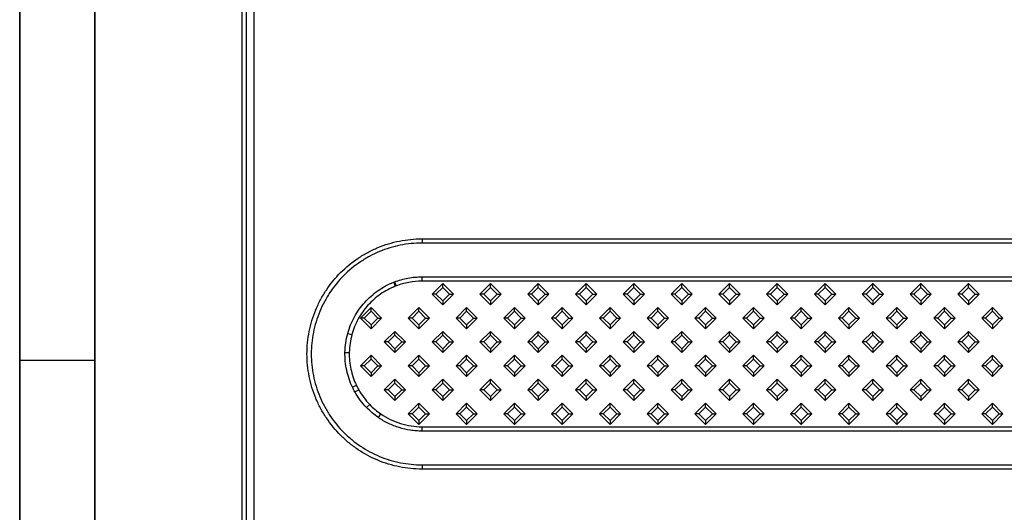
# Model space of a CAD drawing. Units: millimetres. Extents: x 15 to 420, y 0 to 292.
# Drawn here: x 15 to 81, y 138 to 171 of the extents above; entities that cross this region are included whole.
import ezdxf

# ---------------------------------------------------------------- set-up
doc = ezdxf.new("R2010")
doc.units = ezdxf.units.MM

msp = doc.modelspace()

# ---------------------------------------------------------------- linework, layer by layer
at = {"color": 7, "linetype": 'Continuous'}
for p, q in [((15, 292), (15, 5)), ((15, 10), (15, 292)), ((20, 287), (20, 10)), ((20, 10), (20, 287)), ((29.7849, 198.2156), (29.7849, 99.6231)), ((43.1643, 153.6039), (42.4572, 152.8968)), ((43.1643, 153.3466), (43.1643, 153.6039)), ((43.8714, 152.8968), (43.1643, 153.6039)), ((46.3463, 153.6039), (45.6392, 152.8968)), ((46.3463, 153.3466), (46.3463, 153.6039)), ((47.0534, 152.8968), (46.3463, 153.6039)), ((49.5283, 153.6039), (48.8212, 152.8968)), ((49.5283, 153.3466), (49.5283, 153.6039)), ((50.2354, 152.8968), (49.5283, 153.6039)), ((52.7103, 153.6039), (52.0032, 152.8968)), ((52.7103, 153.3466), (52.7103, 153.6039)), ((53.4174, 152.8968), (52.7103, 153.6039)), ((55.8923, 153.6039), (55.1852, 152.8968)), ((55.8923, 153.3466), (55.8923, 153.6039)), ((56.5994, 152.8968), (55.8923, 153.6039)), ((59.0743, 153.6039), (58.3672, 152.8968)), ((59.0743, 153.3466), (59.0743, 153.6039)), ((59.7814, 152.8968), (59.0743, 153.6039)), ((62.2563, 153.6039), (61.5492, 152.8968)), ((62.2563, 153.3466), (62.2563, 153.6039)), ((62.9634, 152.8968), (62.2563, 153.6039)), ((65.4383, 153.6039), (64.7312, 152.8968)), ((65.4383, 153.3466), (65.4383, 153.6039)), ((66.1454, 152.8968), (65.4383, 153.6039)), ((68.6203, 153.6039), (67.9132, 152.8968)), ((68.6203, 153.3466), (68.6203, 153.6039)), ((69.3274, 152.8968), (68.6203, 153.6039)), ((71.8023, 153.6039), (71.0952, 152.8968)), ((71.8023, 153.3466), (71.8023, 153.6039)), ((72.5094, 152.8968), (71.8023, 153.6039)), ((74.9843, 153.6039), (74.2772, 152.8968)), ((74.9843, 153.3466), (74.9843, 153.6039)), ((75.6914, 152.8968), (74.9843, 153.6039)), ((78.1663, 153.6039), (77.4592, 152.8968)), ((78.1663, 153.3466), (78.1663, 153.6039)), ((78.8734, 152.8968), (78.1663, 153.6039)), ((42.7145, 152.8968), (42.4572, 152.8968)), ((42.4572, 152.8968), (43.1643, 152.1897)), ((43.1643, 153.3466), (42.7145, 152.8968)), ((42.7145, 152.8968), (43.1643, 152.4471)), ((43.614, 152.8968), (43.1643, 153.3466)), ((43.1643, 152.4471), (43.614, 152.8968)), ((43.1643, 152.1897), (43.8714, 152.8968)), ((43.614, 152.8968), (43.8714, 152.8968)), ((45.8965, 152.8968), (45.6392, 152.8968)), ((45.6392, 152.8968), (46.3463, 152.1897)), ((46.3463, 153.3466), (45.8965, 152.8968)), ((45.8965, 152.8968), (46.3463, 152.4471)), ((46.796, 152.8968), (46.3463, 153.3466)), ((46.3463, 152.4471), (46.796, 152.8968)), ((46.3463, 152.1897), (47.0534, 152.8968)), ((46.796, 152.8968), (47.0534, 152.8968)), ((49.0785, 152.8968), (48.8212, 152.8968)), ((48.8212, 152.8968), (49.5283, 152.1897)), ((49.5283, 153.3466), (49.0785, 152.8968)), ((49.0785, 152.8968), (49.5283, 152.4471)), ((49.978, 152.8968), (49.5283, 153.3466)), ((49.5283, 152.4471), (49.978, 152.8968)), ((49.5283, 152.1897), (50.2354, 152.8968)), ((49.978, 152.8968), (50.2354, 152.8968)), ((52.2605, 152.8968), (52.0032, 152.8968)), ((52.0032, 152.8968), (52.7103, 152.1897)), ((52.7103, 153.3466), (52.2605, 152.8968)), ((52.2605, 152.8968), (52.7103, 152.4471)), ((53.16, 152.8968), (52.7103, 153.3466)), ((52.7103, 152.4471), (53.16, 152.8968)), ((52.7103, 152.1897), (53.4174, 152.8968)), ((53.16, 152.8968), (53.4174, 152.8968)), ((55.4425, 152.8968), (55.1852, 152.8968)), ((55.1852, 152.8968), (55.8923, 152.1897)), ((55.8923, 153.3466), (55.4425, 152.8968)), ((55.4425, 152.8968), (55.8923, 152.4471)), ((56.342, 152.8968), (55.8923, 153.3466)), ((55.8923, 152.4471), (56.342, 152.8968)), ((55.8923, 152.1897), (56.5994, 152.8968)), ((56.342, 152.8968), (56.5994, 152.8968)), ((58.6245, 152.8968), (58.3672, 152.8968)), ((58.3672, 152.8968), (59.0743, 152.1897)), ((59.0743, 153.3466), (58.6245, 152.8968)), ((58.6245, 152.8968), (59.0743, 152.4471)), ((59.524, 152.8968), (59.0743, 153.3466)), ((59.0743, 152.4471), (59.524, 152.8968)), ((59.0743, 152.1897), (59.7814, 152.8968)), ((59.524, 152.8968), (59.7814, 152.8968)), ((61.8065, 152.8968), (61.5492, 152.8968)), ((61.5492, 152.8968), (62.2563, 152.1897)), ((62.2563, 153.3466), (61.8065, 152.8968)), ((61.8065, 152.8968), (62.2563, 152.4471)), ((62.706, 152.8968), (62.2563, 153.3466)), ((62.2563, 152.4471), (62.706, 152.8968)), ((62.2563, 152.1897), (62.9634, 152.8968)), ((62.706, 152.8968), (62.9634, 152.8968)), ((64.9885, 152.8968), (64.7312, 152.8968)), ((64.7312, 152.8968), (65.4383, 152.1897)), ((65.4383, 153.3466), (64.9885, 152.8968)), ((64.9885, 152.8968), (65.4383, 152.4471)), ((65.888, 152.8968), (65.4383, 153.3466)), ((65.4383, 152.4471), (65.888, 152.8968)), ((65.4383, 152.1897), (66.1454, 152.8968)), ((65.888, 152.8968), (66.1454, 152.8968)), ((68.1705, 152.8968), (67.9132, 152.8968)), ((67.9132, 152.8968), (68.6203, 152.1897)), ((68.6203, 153.3466), (68.1705, 152.8968)), ((68.1705, 152.8968), (68.6203, 152.4471)), ((69.07, 152.8968), (68.6203, 153.3466)), ((68.6203, 152.4471), (69.07, 152.8968)), ((68.6203, 152.1897), (69.3274, 152.8968)), ((69.07, 152.8968), (69.3274, 152.8968)), ((71.3525, 152.8968), (71.0952, 152.8968)), ((71.0952, 152.8968), (71.8023, 152.1897)), ((71.8023, 153.3466), (71.3525, 152.8968)), ((71.3525, 152.8968), (71.8023, 152.4471)), ((72.252, 152.8968), (71.8023, 153.3466)), ((71.8023, 152.4471), (72.252, 152.8968)), ((71.8023, 152.1897), (72.5094, 152.8968)), ((72.252, 152.8968), (72.5094, 152.8968)), ((74.5345, 152.8968), (74.2772, 152.8968)), ((74.2772, 152.8968), (74.9843, 152.1897)), ((74.9843, 153.3466), (74.5345, 152.8968)), ((74.5345, 152.8968), (74.9843, 152.4471)), ((75.434, 152.8968), (74.9843, 153.3466)), ((74.9843, 152.4471), (75.434, 152.8968)), ((74.9843, 152.1897), (75.6914, 152.8968)), ((75.434, 152.8968), (75.6914, 152.8968)), ((77.7165, 152.8968), (77.4592, 152.8968)), ((77.4592, 152.8968), (78.1663, 152.1897)), ((78.1663, 153.3466), (77.7165, 152.8968)), ((77.7165, 152.8968), (78.1663, 152.4471)), ((78.616, 152.8968), (78.1663, 153.3466)), ((78.1663, 152.4471), (78.616, 152.8968)), ((78.1663, 152.1897), (78.8734, 152.8968)), ((78.616, 152.8968), (78.8734, 152.8968)), ((43.1643, 152.4471), (43.1643, 152.1897)), ((46.3463, 152.4471), (46.3463, 152.1897)), ((49.5283, 152.4471), (49.5283, 152.1897)), ((52.7103, 152.4471), (52.7103, 152.1897)), ((55.8923, 152.4471), (55.8923, 152.1897)), ((59.0743, 152.4471), (59.0743, 152.1897)), ((62.2563, 152.4471), (62.2563, 152.1897)), ((65.4383, 152.4471), (65.4383, 152.1897)), ((68.6203, 152.4471), (68.6203, 152.1897)), ((71.8023, 152.4471), (71.8023, 152.1897)), ((74.9843, 152.4471), (74.9843, 152.1897)), ((78.1663, 152.4471), (78.1663, 152.1897)), ((38.3913, 152.0129), (37.6842, 151.3058)), ((38.3913, 151.7556), (37.9415, 151.3058)), ((38.3913, 151.7556), (38.3913, 152.0129)), ((39.0984, 151.3058), (38.3913, 152.0129)), ((38.841, 151.3058), (38.3913, 151.7556)), ((41.5733, 152.0129), (40.8662, 151.3058)), ((41.5733, 151.7556), (41.1235, 151.3058)), ((41.5733, 151.7556), (41.5733, 152.0129)), ((42.2804, 151.3058), (41.5733, 152.0129)), ((42.023, 151.3058), (41.5733, 151.7556)), ((44.7553, 152.0129), (44.0482, 151.3058)), ((44.7553, 151.7556), (44.3055, 151.3058)), ((44.7553, 151.7556), (44.7553, 152.0129)), ((45.4624, 151.3058), (44.7553, 152.0129)), ((45.205, 151.3058), (44.7553, 151.7556)), ((47.9373, 152.0129), (47.2302, 151.3058)), ((47.9373, 151.7556), (47.4875, 151.3058)), ((47.9373, 151.7556), (47.9373, 152.0129)), ((48.6444, 151.3058), (47.9373, 152.0129)), ((48.387, 151.3058), (47.9373, 151.7556)), ((51.1193, 152.0129), (50.4122, 151.3058)), ((51.1193, 151.7556), (50.6695, 151.3058)), ((51.1193, 151.7556), (51.1193, 152.0129)), ((51.8264, 151.3058), (51.1193, 152.0129)), ((51.569, 151.3058), (51.1193, 151.7556)), ((54.3013, 152.0129), (53.5942, 151.3058)), ((54.3013, 151.7556), (53.8515, 151.3058)), ((54.3013, 151.7556), (54.3013, 152.0129)), ((55.0084, 151.3058), (54.3013, 152.0129)), ((54.751, 151.3058), (54.3013, 151.7556)), ((57.4833, 152.0129), (56.7762, 151.3058)), ((57.4833, 151.7556), (57.0335, 151.3058)), ((57.4833, 151.7556), (57.4833, 152.0129)), ((58.1904, 151.3058), (57.4833, 152.0129)), ((57.933, 151.3058), (57.4833, 151.7556)), ((60.6653, 152.0129), (59.9582, 151.3058)), ((60.6653, 151.7556), (60.2155, 151.3058)), ((60.6653, 151.7556), (60.6653, 152.0129)), ((61.3724, 151.3058), (60.6653, 152.0129)), ((61.115, 151.3058), (60.6653, 151.7556)), ((63.8473, 152.0129), (63.1402, 151.3058)), ((63.8473, 151.7556), (63.3975, 151.3058)), ((63.8473, 151.7556), (63.8473, 152.0129)), ((64.5544, 151.3058), (63.8473, 152.0129)), ((64.297, 151.3058), (63.8473, 151.7556)), ((67.0293, 152.0129), (66.3222, 151.3058)), ((67.0293, 151.7556), (66.5795, 151.3058)), ((67.0293, 151.7556), (67.0293, 152.0129)), ((67.7364, 151.3058), (67.0293, 152.0129)), ((67.479, 151.3058), (67.0293, 151.7556)), ((70.2113, 152.0129), (69.5042, 151.3058)), ((70.2113, 151.7556), (69.7615, 151.3058)), ((70.2113, 151.7556), (70.2113, 152.0129)), ((70.9184, 151.3058), (70.2113, 152.0129)), ((70.661, 151.3058), (70.2113, 151.7556)), ((73.3933, 152.0129), (72.6862, 151.3058)), ((73.3933, 151.7556), (72.9435, 151.3058)), ((73.3933, 151.7556), (73.3933, 152.0129)), ((74.1004, 151.3058), (73.3933, 152.0129)), ((73.843, 151.3058), (73.3933, 151.7556)), ((76.5753, 152.0129), (75.8682, 151.3058)), ((76.5753, 151.7556), (76.1255, 151.3058)), ((76.5753, 151.7556), (76.5753, 152.0129)), ((77.2824, 151.3058), (76.5753, 152.0129)), ((77.025, 151.3058), (76.5753, 151.7556)), ((79.7573, 152.0129), (79.0502, 151.3058)), ((79.7573, 151.7556), (79.3075, 151.3058)), ((79.7573, 151.7556), (79.7573, 152.0129)), ((80.4644, 151.3058), (79.7573, 152.0129)), ((80.207, 151.3058), (79.7573, 151.7556)), ((37.9415, 151.3058), (37.6842, 151.3058)), ((37.6842, 151.3058), (38.3913, 150.5987)), ((37.9415, 151.3058), (38.3913, 150.8561)), ((38.3913, 150.8561), (38.841, 151.3058)), ((38.3913, 150.5987), (39.0984, 151.3058)), ((38.3913, 150.8561), (38.3913, 150.5987)), ((38.841, 151.3058), (39.0984, 151.3058)), ((41.1235, 151.3058), (40.8662, 151.3058)), ((40.8662, 151.3058), (41.5733, 150.5987)), ((41.1235, 151.3058), (41.5733, 150.8561)), ((41.5733, 150.8561), (42.023, 151.3058)), ((41.5733, 150.5987), (42.2804, 151.3058)), ((41.5733, 150.8561), (41.5733, 150.5987)), ((42.023, 151.3058), (42.2804, 151.3058)), ((44.3055, 151.3058), (44.0482, 151.3058)), ((44.0482, 151.3058), (44.7553, 150.5987)), ((44.3055, 151.3058), (44.7553, 150.8561)), ((44.7553, 150.8561), (45.205, 151.3058)), ((44.7553, 150.5987), (45.4624, 151.3058)), ((44.7553, 150.8561), (44.7553, 150.5987)), ((45.205, 151.3058), (45.4624, 151.3058)), ((47.4875, 151.3058), (47.2302, 151.3058)), ((47.2302, 151.3058), (47.9373, 150.5987)), ((47.4875, 151.3058), (47.9373, 150.8561)), ((47.9373, 150.8561), (48.387, 151.3058)), ((47.9373, 150.5987), (48.6444, 151.3058)), ((47.9373, 150.8561), (47.9373, 150.5987)), ((48.387, 151.3058), (48.6444, 151.3058)), ((50.6695, 151.3058), (50.4122, 151.3058)), ((50.4122, 151.3058), (51.1193, 150.5987)), ((50.6695, 151.3058), (51.1193, 150.8561)), ((51.1193, 150.8561), (51.569, 151.3058)), ((51.1193, 150.5987), (51.8264, 151.3058)), ((51.1193, 150.8561), (51.1193, 150.5987)), ((51.569, 151.3058), (51.8264, 151.3058)), ((53.8515, 151.3058), (53.5942, 151.3058)), ((53.5942, 151.3058), (54.3013, 150.5987)), ((53.8515, 151.3058), (54.3013, 150.8561)), ((54.3013, 150.8561), (54.751, 151.3058)), ((54.3013, 150.5987), (55.0084, 151.3058)), ((54.3013, 150.8561), (54.3013, 150.5987)), ((54.751, 151.3058), (55.0084, 151.3058)), ((57.0335, 151.3058), (56.7762, 151.3058)), ((56.7762, 151.3058), (57.4833, 150.5987)), ((57.0335, 151.3058), (57.4833, 150.8561)), ((57.4833, 150.8561), (57.933, 151.3058)), ((57.4833, 150.5987), (58.1904, 151.3058)), ((57.4833, 150.8561), (57.4833, 150.5987)), ((57.933, 151.3058), (58.1904, 151.3058)), ((60.2155, 151.3058), (59.9582, 151.3058)), ((59.9582, 151.3058), (60.6653, 150.5987)), ((60.2155, 151.3058), (60.6653, 150.8561)), ((60.6653, 150.8561), (61.115, 151.3058)), ((60.6653, 150.5987), (61.3724, 151.3058)), ((60.6653, 150.8561), (60.6653, 150.5987)), ((61.115, 151.3058), (61.3724, 151.3058)), ((63.3975, 151.3058), (63.1402, 151.3058)), ((63.1402, 151.3058), (63.8473, 150.5987)), ((63.3975, 151.3058), (63.8473, 150.8561)), ((63.8473, 150.8561), (64.297, 151.3058)), ((63.8473, 150.5987), (64.5544, 151.3058)), ((63.8473, 150.8561), (63.8473, 150.5987)), ((64.297, 151.3058), (64.5544, 151.3058)), ((66.5795, 151.3058), (66.3222, 151.3058)), ((66.3222, 151.3058), (67.0293, 150.5987)), ((66.5795, 151.3058), (67.0293, 150.8561)), ((67.0293, 150.8561), (67.479, 151.3058)), ((67.0293, 150.5987), (67.7364, 151.3058)), ((67.0293, 150.8561), (67.0293, 150.5987)), ((67.479, 151.3058), (67.7364, 151.3058)), ((69.7615, 151.3058), (69.5042, 151.3058)), ((69.5042, 151.3058), (70.2113, 150.5987)), ((69.7615, 151.3058), (70.2113, 150.8561)), ((70.2113, 150.8561), (70.661, 151.3058)), ((70.2113, 150.5987), (70.9184, 151.3058)), ((70.2113, 150.8561), (70.2113, 150.5987)), ((70.661, 151.3058), (70.9184, 151.3058)), ((72.9435, 151.3058), (72.6862, 151.3058)), ((72.6862, 151.3058), (73.3933, 150.5987)), ((72.9435, 151.3058), (73.3933, 150.8561)), ((73.3933, 150.8561), (73.843, 151.3058)), ((73.3933, 150.5987), (74.1004, 151.3058)), ((73.3933, 150.8561), (73.3933, 150.5987)), ((73.843, 151.3058), (74.1004, 151.3058)), ((76.1255, 151.3058), (75.8682, 151.3058)), ((75.8682, 151.3058), (76.5753, 150.5987)), ((76.1255, 151.3058), (76.5753, 150.8561)), ((76.5753, 150.8561), (77.025, 151.3058)), ((76.5753, 150.5987), (77.2824, 151.3058)), ((76.5753, 150.8561), (76.5753, 150.5987)), ((77.025, 151.3058), (77.2824, 151.3058)), ((79.3075, 151.3058), (79.0502, 151.3058)), ((79.0502, 151.3058), (79.7573, 150.5987)), ((79.3075, 151.3058), (79.7573, 150.8561)), ((79.7573, 150.8561), (80.207, 151.3058)), ((79.7573, 150.5987), (80.4644, 151.3058)), ((79.7573, 150.8561), (79.7573, 150.5987)), ((80.207, 151.3058), (80.4644, 151.3058)), ((39.9823, 150.4219), (39.2752, 149.7148)), ((39.9823, 150.1646), (39.5325, 149.7148)), ((39.9823, 150.1646), (39.9823, 150.4219)), ((40.6894, 149.7148), (39.9823, 150.4219)), ((40.432, 149.7148), (39.9823, 150.1646)), ((43.1643, 150.4219), (42.4572, 149.7148)), ((43.1643, 150.1646), (42.7145, 149.7148)), ((43.1643, 150.1646), (43.1643, 150.4219)), ((43.8714, 149.7148), (43.1643, 150.4219)), ((43.614, 149.7148), (43.1643, 150.1646)), ((46.3463, 150.4219), (45.6392, 149.7148)), ((46.3463, 150.1646), (45.8965, 149.7148)), ((46.3463, 150.1646), (46.3463, 150.4219)), ((47.0534, 149.7148), (46.3463, 150.4219)), ((46.796, 149.7148), (46.3463, 150.1646)), ((49.5283, 150.4219), (48.8212, 149.7148)), ((49.5283, 150.1646), (49.0785, 149.7148)), ((49.5283, 150.1646), (49.5283, 150.4219)), ((50.2354, 149.7148), (49.5283, 150.4219)), ((49.978, 149.7148), (49.5283, 150.1646)), ((52.7103, 150.4219), (52.0032, 149.7148)), ((52.7103, 150.1646), (52.2605, 149.7148)), ((52.7103, 150.1646), (52.7103, 150.4219)), ((53.4174, 149.7148), (52.7103, 150.4219)), ((53.16, 149.7148), (52.7103, 150.1646)), ((55.8923, 150.4219), (55.1852, 149.7148)), ((55.8923, 150.1646), (55.4425, 149.7148)), ((55.8923, 150.1646), (55.8923, 150.4219)), ((56.5994, 149.7148), (55.8923, 150.4219)), ((56.342, 149.7148), (55.8923, 150.1646)), ((59.0743, 150.4219), (58.3672, 149.7148)), ((59.0743, 150.1646), (58.6245, 149.7148)), ((59.0743, 150.1646), (59.0743, 150.4219)), ((59.7814, 149.7148), (59.0743, 150.4219)), ((59.524, 149.7148), (59.0743, 150.1646)), ((62.2563, 150.4219), (61.5492, 149.7148)), ((62.2563, 150.1646), (61.8065, 149.7148)), ((62.2563, 150.1646), (62.2563, 150.4219)), ((62.9634, 149.7148), (62.2563, 150.4219)), ((62.706, 149.7148), (62.2563, 150.1646)), ((65.4383, 150.4219), (64.7312, 149.7148)), ((65.4383, 150.1646), (64.9885, 149.7148)), ((65.4383, 150.1646), (65.4383, 150.4219)), ((66.1454, 149.7148), (65.4383, 150.4219)), ((65.888, 149.7148), (65.4383, 150.1646)), ((68.6203, 150.4219), (67.9132, 149.7148)), ((68.6203, 150.1646), (68.1705, 149.7148)), ((68.6203, 150.1646), (68.6203, 150.4219)), ((69.3274, 149.7148), (68.6203, 150.4219)), ((69.07, 149.7148), (68.6203, 150.1646)), ((71.8023, 150.4219), (71.0952, 149.7148)), ((71.8023, 150.1646), (71.3525, 149.7148)), ((71.8023, 150.1646), (71.8023, 150.4219)), ((72.5094, 149.7148), (71.8023, 150.4219)), ((72.252, 149.7148), (71.8023, 150.1646)), ((74.9843, 150.4219), (74.2772, 149.7148)), ((74.9843, 150.1646), (74.5345, 149.7148)), ((74.9843, 150.1646), (74.9843, 150.4219)), ((75.6914, 149.7148), (74.9843, 150.4219)), ((75.434, 149.7148), (74.9843, 150.1646)), ((78.1663, 150.4219), (77.4592, 149.7148)), ((78.1663, 150.1646), (77.7165, 149.7148)), ((78.1663, 150.1646), (78.1663, 150.4219)), ((78.8734, 149.7148), (78.1663, 150.4219)), ((78.616, 149.7148), (78.1663, 150.1646)), ((39.5325, 149.7148), (39.2752, 149.7148)), ((39.2752, 149.7148), (39.9823, 149.0077)), ((39.5325, 149.7148), (39.9823, 149.2651)), ((39.9823, 149.2651), (40.432, 149.7148)), ((39.9823, 149.0077), (40.6894, 149.7148)), ((40.432, 149.7148), (40.6894, 149.7148)), ((42.7145, 149.7148), (42.4572, 149.7148)), ((42.4572, 149.7148), (43.1643, 149.0077)), ((42.7145, 149.7148), (43.1643, 149.2651)), ((43.1643, 149.2651), (43.614, 149.7148)), ((43.1643, 149.0077), (43.8714, 149.7148)), ((43.614, 149.7148), (43.8714, 149.7148)), ((45.8965, 149.7148), (45.6392, 149.7148)), ((45.6392, 149.7148), (46.3463, 149.0077)), ((45.8965, 149.7148), (46.3463, 149.2651)), ((46.3463, 149.2651), (46.796, 149.7148)), ((46.3463, 149.0077), (47.0534, 149.7148)), ((46.796, 149.7148), (47.0534, 149.7148)), ((49.0785, 149.7148), (48.8212, 149.7148)), ((48.8212, 149.7148), (49.5283, 149.0077)), ((49.0785, 149.7148), (49.5283, 149.2651)), ((49.5283, 149.2651), (49.978, 149.7148)), ((49.5283, 149.0077), (50.2354, 149.7148)), ((49.978, 149.7148), (50.2354, 149.7148)), ((52.2605, 149.7148), (52.0032, 149.7148)), ((52.0032, 149.7148), (52.7103, 149.0077)), ((52.2605, 149.7148), (52.7103, 149.2651)), ((52.7103, 149.2651), (53.16, 149.7148)), ((52.7103, 149.0077), (53.4174, 149.7148)), ((53.16, 149.7148), (53.4174, 149.7148)), ((55.4425, 149.7148), (55.1852, 149.7148)), ((55.1852, 149.7148), (55.8923, 149.0077)), ((55.4425, 149.7148), (55.8923, 149.2651)), ((55.8923, 149.2651), (56.342, 149.7148)), ((55.8923, 149.0077), (56.5994, 149.7148)), ((56.342, 149.7148), (56.5994, 149.7148)), ((58.6245, 149.7148), (58.3672, 149.7148)), ((58.3672, 149.7148), (59.0743, 149.0077)), ((58.6245, 149.7148), (59.0743, 149.2651)), ((59.0743, 149.2651), (59.524, 149.7148)), ((59.0743, 149.0077), (59.7814, 149.7148)), ((59.524, 149.7148), (59.7814, 149.7148)), ((61.8065, 149.7148), (61.5492, 149.7148)), ((61.5492, 149.7148), (62.2563, 149.0077)), ((61.8065, 149.7148), (62.2563, 149.2651)), ((62.2563, 149.2651), (62.706, 149.7148)), ((62.2563, 149.0077), (62.9634, 149.7148)), ((62.706, 149.7148), (62.9634, 149.7148)), ((64.9885, 149.7148), (64.7312, 149.7148)), ((64.7312, 149.7148), (65.4383, 149.0077)), ((64.9885, 149.7148), (65.4383, 149.2651)), ((65.4383, 149.2651), (65.888, 149.7148)), ((65.4383, 149.0077), (66.1454, 149.7148)), ((65.888, 149.7148), (66.1454, 149.7148)), ((68.1705, 149.7148), (67.9132, 149.7148)), ((67.9132, 149.7148), (68.6203, 149.0077)), ((68.1705, 149.7148), (68.6203, 149.2651)), ((68.6203, 149.2651), (69.07, 149.7148)), ((68.6203, 149.0077), (69.3274, 149.7148)), ((69.07, 149.7148), (69.3274, 149.7148)), ((71.3525, 149.7148), (71.0952, 149.7148)), ((71.0952, 149.7148), (71.8023, 149.0077)), ((71.3525, 149.7148), (71.8023, 149.2651)), ((71.8023, 149.2651), (72.252, 149.7148)), ((71.8023, 149.0077), (72.5094, 149.7148)), ((72.252, 149.7148), (72.5094, 149.7148)), ((74.5345, 149.7148), (74.2772, 149.7148)), ((74.2772, 149.7148), (74.9843, 149.0077)), ((74.5345, 149.7148), (74.9843, 149.2651)), ((74.9843, 149.2651), (75.434, 149.7148)), ((74.9843, 149.0077), (75.6914, 149.7148)), ((75.434, 149.7148), (75.6914, 149.7148)), ((77.7165, 149.7148), (77.4592, 149.7148)), ((77.4592, 149.7148), (78.1663, 149.0077)), ((77.7165, 149.7148), (78.1663, 149.2651)), ((78.1663, 149.2651), (78.616, 149.7148)), ((78.1663, 149.0077), (78.8734, 149.7148)), ((78.616, 149.7148), (78.8734, 149.7148)), ((38.3913, 148.8309), (37.6842, 148.1238)), ((38.3913, 148.5736), (38.3913, 148.8309)), ((39.0984, 148.1238), (38.3913, 148.8309)), ((39.9823, 149.2651), (39.9823, 149.0077)), ((41.5733, 148.8309), (40.8662, 148.1238)), ((41.5733, 148.5736), (41.5733, 148.8309)), ((42.2804, 148.1238), (41.5733, 148.8309)), ((43.1643, 149.2651), (43.1643, 149.0077)), ((44.7553, 148.8309), (44.0482, 148.1238)), ((44.7553, 148.5736), (44.7553, 148.8309)), ((45.4624, 148.1238), (44.7553, 148.8309)), ((46.3463, 149.2651), (46.3463, 149.0077)), ((47.9373, 148.8309), (47.2302, 148.1238)), ((47.9373, 148.5736), (47.9373, 148.8309)), ((48.6444, 148.1238), (47.9373, 148.8309)), ((49.5283, 149.2651), (49.5283, 149.0077)), ((51.1193, 148.8309), (50.4122, 148.1238)), ((51.1193, 148.5736), (51.1193, 148.8309)), ((51.8264, 148.1238), (51.1193, 148.8309)), ((52.7103, 149.2651), (52.7103, 149.0077)), ((54.3013, 148.8309), (53.5942, 148.1238)), ((54.3013, 148.5736), (54.3013, 148.8309)), ((55.0084, 148.1238), (54.3013, 148.8309)), ((55.8923, 149.2651), (55.8923, 149.0077)), ((57.4833, 148.8309), (56.7762, 148.1238)), ((57.4833, 148.5736), (57.4833, 148.8309)), ((58.1904, 148.1238), (57.4833, 148.8309)), ((59.0743, 149.2651), (59.0743, 149.0077)), ((60.6653, 148.8309), (59.9582, 148.1238)), ((60.6653, 148.5736), (60.6653, 148.8309)), ((61.3724, 148.1238), (60.6653, 148.8309)), ((62.2563, 149.2651), (62.2563, 149.0077)), ((63.8473, 148.8309), (63.1402, 148.1238)), ((63.8473, 148.5736), (63.8473, 148.8309)), ((64.5544, 148.1238), (63.8473, 148.8309)), ((65.4383, 149.2651), (65.4383, 149.0077)), ((67.0293, 148.8309), (66.3222, 148.1238)), ((67.0293, 148.5736), (67.0293, 148.8309)), ((67.7364, 148.1238), (67.0293, 148.8309)), ((68.6203, 149.2651), (68.6203, 149.0077)), ((70.2113, 148.8309), (69.5042, 148.1238)), ((70.2113, 148.5736), (70.2113, 148.8309)), ((70.9184, 148.1238), (70.2113, 148.8309)), ((71.8023, 149.2651), (71.8023, 149.0077)), ((73.3933, 148.8309), (72.6862, 148.1238)), ((73.3933, 148.5736), (73.3933, 148.8309)), ((74.1004, 148.1238), (73.3933, 148.8309)), ((74.9843, 149.2651), (74.9843, 149.0077)), ((76.5753, 148.8309), (75.8682, 148.1238)), ((76.5753, 148.5736), (76.5753, 148.8309)), ((77.2824, 148.1238), (76.5753, 148.8309)), ((78.1663, 149.2651), (78.1663, 149.0077)), ((79.7573, 148.8309), (79.0502, 148.1238)), ((79.7573, 148.5736), (79.7573, 148.8309)), ((80.4644, 148.1238), (79.7573, 148.8309)), ((15, 148.5), (20, 148.5)), ((38.3913, 148.5736), (37.9415, 148.1238)), ((38.841, 148.1238), (38.3913, 148.5736)), ((41.5733, 148.5736), (41.1235, 148.1238)), ((42.023, 148.1238), (41.5733, 148.5736)), ((44.7553, 148.5736), (44.3055, 148.1238)), ((45.205, 148.1238), (44.7553, 148.5736)), ((47.9373, 148.5736), (47.4875, 148.1238)), ((48.387, 148.1238), (47.9373, 148.5736)), ((51.1193, 148.5736), (50.6695, 148.1238)), ((51.569, 148.1238), (51.1193, 148.5736)), ((54.3013, 148.5736), (53.8515, 148.1238)), ((54.751, 148.1238), (54.3013, 148.5736)), ((57.4833, 148.5736), (57.0335, 148.1238)), ((57.933, 148.1238), (57.4833, 148.5736)), ((60.6653, 148.5736), (60.2155, 148.1238)), ((61.115, 148.1238), (60.6653, 148.5736)), ((63.8473, 148.5736), (63.3975, 148.1238)), ((64.297, 148.1238), (63.8473, 148.5736)), ((67.0293, 148.5736), (66.5795, 148.1238)), ((67.479, 148.1238), (67.0293, 148.5736)), ((70.2113, 148.5736), (69.7615, 148.1238)), ((70.661, 148.1238), (70.2113, 148.5736)), ((73.3933, 148.5736), (72.9435, 148.1238)), ((73.843, 148.1238), (73.3933, 148.5736)), ((76.5753, 148.5736), (76.1255, 148.1238)), ((77.025, 148.1238), (76.5753, 148.5736)), ((79.7573, 148.5736), (79.3075, 148.1238)), ((80.207, 148.1238), (79.7573, 148.5736)), ((37.9415, 148.1238), (37.6842, 148.1238)), ((37.6842, 148.1238), (38.3913, 147.4167)), ((37.9415, 148.1238), (38.3913, 147.6741)), ((38.3913, 147.6741), (38.841, 148.1238)), ((38.3913, 147.4167), (39.0984, 148.1238)), ((38.3913, 147.6741), (38.3913, 147.4167)), ((38.841, 148.1238), (39.0984, 148.1238)), ((41.1235, 148.1238), (40.8662, 148.1238)), ((40.8662, 148.1238), (41.5733, 147.4167)), ((41.1235, 148.1238), (41.5733, 147.6741)), ((41.5733, 147.6741), (42.023, 148.1238)), ((41.5733, 147.4167), (42.2804, 148.1238)), ((41.5733, 147.6741), (41.5733, 147.4167)), ((42.023, 148.1238), (42.2804, 148.1238)), ((44.3055, 148.1238), (44.0482, 148.1238)), ((44.0482, 148.1238), (44.7553, 147.4167)), ((44.3055, 148.1238), (44.7553, 147.6741)), ((44.7553, 147.6741), (45.205, 148.1238)), ((44.7553, 147.4167), (45.4624, 148.1238)), ((44.7553, 147.6741), (44.7553, 147.4167)), ((45.205, 148.1238), (45.4624, 148.1238)), ((47.4875, 148.1238), (47.2302, 148.1238)), ((47.2302, 148.1238), (47.9373, 147.4167)), ((47.4875, 148.1238), (47.9373, 147.6741)), ((47.9373, 147.6741), (48.387, 148.1238)), ((47.9373, 147.4167), (48.6444, 148.1238)), ((47.9373, 147.6741), (47.9373, 147.4167)), ((48.387, 148.1238), (48.6444, 148.1238)), ((50.6695, 148.1238), (50.4122, 148.1238)), ((50.4122, 148.1238), (51.1193, 147.4167)), ((50.6695, 148.1238), (51.1193, 147.6741)), ((51.1193, 147.6741), (51.569, 148.1238)), ((51.1193, 147.4167), (51.8264, 148.1238)), ((51.1193, 147.6741), (51.1193, 147.4167)), ((51.569, 148.1238), (51.8264, 148.1238)), ((53.8515, 148.1238), (53.5942, 148.1238)), ((53.5942, 148.1238), (54.3013, 147.4167)), ((53.8515, 148.1238), (54.3013, 147.6741)), ((54.3013, 147.6741), (54.751, 148.1238)), ((54.3013, 147.4167), (55.0084, 148.1238)), ((54.3013, 147.6741), (54.3013, 147.4167)), ((54.751, 148.1238), (55.0084, 148.1238)), ((57.0335, 148.1238), (56.7762, 148.1238)), ((56.7762, 148.1238), (57.4833, 147.4167)), ((57.0335, 148.1238), (57.4833, 147.6741)), ((57.4833, 147.6741), (57.933, 148.1238)), ((57.4833, 147.4167), (58.1904, 148.1238)), ((57.4833, 147.6741), (57.4833, 147.4167)), ((57.933, 148.1238), (58.1904, 148.1238)), ((60.2155, 148.1238), (59.9582, 148.1238)), ((59.9582, 148.1238), (60.6653, 147.4167)), ((60.2155, 148.1238), (60.6653, 147.6741)), ((60.6653, 147.6741), (61.115, 148.1238)), ((60.6653, 147.4167), (61.3724, 148.1238)), ((60.6653, 147.6741), (60.6653, 147.4167)), ((61.115, 148.1238), (61.3724, 148.1238)), ((63.3975, 148.1238), (63.1402, 148.1238)), ((63.1402, 148.1238), (63.8473, 147.4167)), ((63.3975, 148.1238), (63.8473, 147.6741)), ((63.8473, 147.6741), (64.297, 148.1238)), ((63.8473, 147.4167), (64.5544, 148.1238)), ((63.8473, 147.6741), (63.8473, 147.4167)), ((64.297, 148.1238), (64.5544, 148.1238)), ((66.5795, 148.1238), (66.3222, 148.1238)), ((66.3222, 148.1238), (67.0293, 147.4167)), ((66.5795, 148.1238), (67.0293, 147.6741)), ((67.0293, 147.6741), (67.479, 148.1238)), ((67.0293, 147.4167), (67.7364, 148.1238)), ((67.0293, 147.6741), (67.0293, 147.4167)), ((67.479, 148.1238), (67.7364, 148.1238)), ((69.7615, 148.1238), (69.5042, 148.1238)), ((69.5042, 148.1238), (70.2113, 147.4167)), ((69.7615, 148.1238), (70.2113, 147.6741)), ((70.2113, 147.6741), (70.661, 148.1238)), ((70.2113, 147.4167), (70.9184, 148.1238)), ((70.2113, 147.6741), (70.2113, 147.4167)), ((70.661, 148.1238), (70.9184, 148.1238)), ((72.9435, 148.1238), (72.6862, 148.1238)), ((72.6862, 148.1238), (73.3933, 147.4167)), ((72.9435, 148.1238), (73.3933, 147.6741)), ((73.3933, 147.6741), (73.843, 148.1238)), ((73.3933, 147.4167), (74.1004, 148.1238)), ((73.3933, 147.6741), (73.3933, 147.4167)), ((73.843, 148.1238), (74.1004, 148.1238)), ((76.1255, 148.1238), (75.8682, 148.1238)), ((75.8682, 148.1238), (76.5753, 147.4167)), ((76.1255, 148.1238), (76.5753, 147.6741)), ((76.5753, 147.6741), (77.025, 148.1238)), ((76.5753, 147.4167), (77.2824, 148.1238)), ((76.5753, 147.6741), (76.5753, 147.4167)), ((77.025, 148.1238), (77.2824, 148.1238)), ((79.3075, 148.1238), (79.0502, 148.1238)), ((79.0502, 148.1238), (79.7573, 147.4167)), ((79.3075, 148.1238), (79.7573, 147.6741)), ((79.7573, 147.6741), (80.207, 148.1238)), ((79.7573, 147.4167), (80.4644, 148.1238)), ((79.7573, 147.6741), (79.7573, 147.4167)), ((80.207, 148.1238), (80.4644, 148.1238)), ((39.9823, 147.24), (39.2751, 146.5328)), ((39.9823, 146.9826), (39.5325, 146.5328)), ((39.9823, 146.9826), (39.9823, 147.24)), ((40.6894, 146.5328), (39.9823, 147.24)), ((40.432, 146.5328), (39.9823, 146.9826)), ((43.1643, 147.24), (42.4571, 146.5328)), ((43.1643, 146.9826), (42.7145, 146.5328)), ((43.1643, 146.9826), (43.1643, 147.24)), ((43.8714, 146.5328), (43.1643, 147.24)), ((43.614, 146.5328), (43.1643, 146.9826)), ((46.3463, 147.24), (45.6391, 146.5328)), ((46.3463, 146.9826), (45.8965, 146.5328)), ((46.3463, 146.9826), (46.3463, 147.24)), ((47.0534, 146.5328), (46.3463, 147.24)), ((46.796, 146.5328), (46.3463, 146.9826)), ((49.5283, 147.24), (48.8211, 146.5328)), ((49.5283, 146.9826), (49.0785, 146.5328)), ((49.5283, 146.9826), (49.5283, 147.24)), ((50.2354, 146.5328), (49.5283, 147.24)), ((49.978, 146.5328), (49.5283, 146.9826)), ((52.7103, 147.24), (52.0031, 146.5328)), ((52.7103, 146.9826), (52.2605, 146.5328)), ((52.7103, 146.9826), (52.7103, 147.24)), ((53.4174, 146.5328), (52.7103, 147.24)), ((53.16, 146.5328), (52.7103, 146.9826)), ((55.8923, 147.24), (55.1851, 146.5328)), ((55.8923, 146.9826), (55.4425, 146.5328)), ((55.8923, 146.9826), (55.8923, 147.24)), ((56.5994, 146.5328), (55.8923, 147.24)), ((56.342, 146.5328), (55.8923, 146.9826)), ((59.0743, 147.24), (58.3671, 146.5328)), ((59.0743, 146.9826), (58.6245, 146.5328)), ((59.0743, 146.9826), (59.0743, 147.24)), ((59.7814, 146.5328), (59.0743, 147.24)), ((59.524, 146.5328), (59.0743, 146.9826)), ((62.2563, 147.24), (61.5491, 146.5328)), ((62.2563, 146.9826), (61.8065, 146.5328)), ((62.2563, 146.9826), (62.2563, 147.24)), ((62.9634, 146.5328), (62.2563, 147.24)), ((62.706, 146.5328), (62.2563, 146.9826)), ((65.4383, 147.24), (64.7311, 146.5328)), ((65.4383, 146.9826), (64.9885, 146.5328)), ((65.4383, 146.9826), (65.4383, 147.24)), ((66.1454, 146.5328), (65.4383, 147.24)), ((65.888, 146.5328), (65.4383, 146.9826)), ((68.6203, 147.24), (67.9131, 146.5328)), ((68.6203, 146.9826), (68.1705, 146.5328)), ((68.6203, 146.9826), (68.6203, 147.24)), ((69.3274, 146.5328), (68.6203, 147.24)), ((69.07, 146.5328), (68.6203, 146.9826)), ((71.8023, 147.24), (71.0951, 146.5328)), ((71.8023, 146.9826), (71.3525, 146.5328)), ((71.8023, 146.9826), (71.8023, 147.24)), ((72.5094, 146.5328), (71.8023, 147.24)), ((72.252, 146.5328), (71.8023, 146.9826)), ((74.9843, 147.24), (74.2771, 146.5328)), ((74.9843, 146.9826), (74.5345, 146.5328)), ((74.9843, 146.9826), (74.9843, 147.24)), ((75.6914, 146.5328), (74.9843, 147.24)), ((75.434, 146.5328), (74.9843, 146.9826)), ((78.1663, 147.24), (77.4591, 146.5328)), ((78.1663, 146.9826), (77.7165, 146.5328)), ((78.1663, 146.9826), (78.1663, 147.24)), ((78.8734, 146.5328), (78.1663, 147.24)), ((78.616, 146.5328), (78.1663, 146.9826)), ((39.5325, 146.5328), (39.2751, 146.5328)), ((39.2751, 146.5328), (39.9823, 145.8257)), ((39.5325, 146.5328), (39.9823, 146.0831)), ((39.9823, 146.0831), (40.432, 146.5328)), ((39.9823, 145.8257), (40.6894, 146.5328)), ((40.432, 146.5328), (40.6894, 146.5328)), ((42.7145, 146.5328), (42.4571, 146.5328)), ((42.4571, 146.5328), (43.1643, 145.8257)), ((42.7145, 146.5328), (43.1643, 146.0831)), ((43.1643, 146.0831), (43.614, 146.5328)), ((43.1643, 145.8257), (43.8714, 146.5328)), ((43.614, 146.5328), (43.8714, 146.5328)), ((45.8965, 146.5328), (45.6391, 146.5328)), ((45.6391, 146.5328), (46.3463, 145.8257)), ((45.8965, 146.5328), (46.3463, 146.0831)), ((46.3463, 146.0831), (46.796, 146.5328)), ((46.3463, 145.8257), (47.0534, 146.5328)), ((46.796, 146.5328), (47.0534, 146.5328)), ((49.0785, 146.5328), (48.8211, 146.5328)), ((48.8211, 146.5328), (49.5283, 145.8257)), ((49.0785, 146.5328), (49.5283, 146.0831)), ((49.5283, 146.0831), (49.978, 146.5328)), ((49.5283, 145.8257), (50.2354, 146.5328)), ((49.978, 146.5328), (50.2354, 146.5328)), ((52.2605, 146.5328), (52.0031, 146.5328)), ((52.0031, 146.5328), (52.7103, 145.8257)), ((52.2605, 146.5328), (52.7103, 146.0831)), ((52.7103, 146.0831), (53.16, 146.5328)), ((52.7103, 145.8257), (53.4174, 146.5328)), ((53.16, 146.5328), (53.4174, 146.5328)), ((55.4425, 146.5328), (55.1851, 146.5328)), ((55.1851, 146.5328), (55.8923, 145.8257)), ((55.4425, 146.5328), (55.8923, 146.0831)), ((55.8923, 146.0831), (56.342, 146.5328)), ((55.8923, 145.8257), (56.5994, 146.5328)), ((56.342, 146.5328), (56.5994, 146.5328)), ((58.6245, 146.5328), (58.3671, 146.5328)), ((58.3671, 146.5328), (59.0743, 145.8257)), ((58.6245, 146.5328), (59.0743, 146.0831)), ((59.0743, 146.0831), (59.524, 146.5328)), ((59.0743, 145.8257), (59.7814, 146.5328)), ((59.524, 146.5328), (59.7814, 146.5328)), ((61.8065, 146.5328), (61.5491, 146.5328)), ((61.5491, 146.5328), (62.2563, 145.8257)), ((61.8065, 146.5328), (62.2563, 146.0831)), ((62.2563, 146.0831), (62.706, 146.5328)), ((62.2563, 145.8257), (62.9634, 146.5328)), ((62.706, 146.5328), (62.9634, 146.5328)), ((64.9885, 146.5328), (64.7311, 146.5328)), ((64.7311, 146.5328), (65.4383, 145.8257)), ((64.9885, 146.5328), (65.4383, 146.0831)), ((65.4383, 146.0831), (65.888, 146.5328)), ((65.4383, 145.8257), (66.1454, 146.5328)), ((65.888, 146.5328), (66.1454, 146.5328)), ((68.1705, 146.5328), (67.9131, 146.5328)), ((67.9131, 146.5328), (68.6203, 145.8257)), ((68.1705, 146.5328), (68.6203, 146.0831)), ((68.6203, 146.0831), (69.07, 146.5328)), ((68.6203, 145.8257), (69.3274, 146.5328)), ((69.07, 146.5328), (69.3274, 146.5328)), ((71.3525, 146.5328), (71.0951, 146.5328)), ((71.0951, 146.5328), (71.8023, 145.8257)), ((71.3525, 146.5328), (71.8023, 146.0831)), ((71.8023, 146.0831), (72.252, 146.5328)), ((71.8023, 145.8257), (72.5094, 146.5328)), ((72.252, 146.5328), (72.5094, 146.5328)), ((74.5345, 146.5328), (74.2771, 146.5328)), ((74.2771, 146.5328), (74.9843, 145.8257)), ((74.5345, 146.5328), (74.9843, 146.0831)), ((74.9843, 146.0831), (75.434, 146.5328)), ((74.9843, 145.8257), (75.6914, 146.5328)), ((75.434, 146.5328), (75.6914, 146.5328)), ((77.7165, 146.5328), (77.4591, 146.5328)), ((77.4591, 146.5328), (78.1663, 145.8257)), ((77.7165, 146.5328), (78.1663, 146.0831)), ((78.1663, 146.0831), (78.616, 146.5328)), ((78.1663, 145.8257), (78.8734, 146.5328)), ((78.616, 146.5328), (78.8734, 146.5328)), ((39.9823, 146.0831), (39.9823, 145.8257)), ((41.5732, 145.649), (40.8661, 144.9419)), ((41.5732, 145.3916), (41.5732, 145.649)), ((42.2803, 144.9419), (41.5732, 145.649)), ((43.1643, 146.0831), (43.1643, 145.8257)), ((44.7552, 145.649), (44.0481, 144.9419)), ((44.7552, 145.3916), (44.7552, 145.649)), ((45.4623, 144.9419), (44.7552, 145.649)), ((46.3463, 146.0831), (46.3463, 145.8257)), ((47.9372, 145.649), (47.2301, 144.9419)), ((47.9372, 145.3916), (47.9372, 145.649)), ((48.6443, 144.9419), (47.9372, 145.649)), ((49.5283, 146.0831), (49.5283, 145.8257)), ((51.1192, 145.649), (50.4121, 144.9419)), ((51.1192, 145.3916), (51.1192, 145.649)), ((51.8263, 144.9419), (51.1192, 145.649)), ((52.7103, 146.0831), (52.7103, 145.8257)), ((54.3012, 145.649), (53.5941, 144.9419)), ((54.3012, 145.3916), (54.3012, 145.649)), ((55.0083, 144.9419), (54.3012, 145.649)), ((55.8923, 146.0831), (55.8923, 145.8257)), ((57.4832, 145.649), (56.7761, 144.9419)), ((57.4832, 145.3916), (57.4832, 145.649)), ((58.1903, 144.9419), (57.4832, 145.649)), ((59.0743, 146.0831), (59.0743, 145.8257)), ((60.6652, 145.649), (59.9581, 144.9419)), ((60.6652, 145.3916), (60.6652, 145.649)), ((61.3723, 144.9419), (60.6652, 145.649)), ((62.2563, 146.0831), (62.2563, 145.8257)), ((63.8472, 145.649), (63.1401, 144.9419)), ((63.8472, 145.3916), (63.8472, 145.649)), ((64.5543, 144.9419), (63.8472, 145.649)), ((65.4383, 146.0831), (65.4383, 145.8257)), ((67.0292, 145.649), (66.3221, 144.9419)), ((67.0292, 145.3916), (67.0292, 145.649)), ((67.7363, 144.9419), (67.0292, 145.649)), ((68.6203, 146.0831), (68.6203, 145.8257)), ((70.2112, 145.649), (69.5041, 144.9419)), ((70.2112, 145.3916), (70.2112, 145.649)), ((70.9183, 144.9419), (70.2112, 145.649)), ((71.8023, 146.0831), (71.8023, 145.8257)), ((73.3932, 145.649), (72.6861, 144.9419)), ((73.3932, 145.3916), (73.3932, 145.649)), ((74.1003, 144.9419), (73.3932, 145.649)), ((74.9843, 146.0831), (74.9843, 145.8257)), ((76.5752, 145.649), (75.8681, 144.9419)), ((76.5752, 145.3916), (76.5752, 145.649)), ((77.2823, 144.9419), (76.5752, 145.649)), ((78.1663, 146.0831), (78.1663, 145.8257)), ((79.7572, 145.649), (79.0501, 144.9419)), ((79.7572, 145.3916), (79.7572, 145.649)), ((80.4643, 144.9419), (79.7572, 145.649)), ((41.1235, 144.9419), (40.8661, 144.9419)), ((40.8661, 144.9419), (41.5732, 144.2348)), ((41.5732, 145.3916), (41.1235, 144.9419)), ((41.1235, 144.9419), (41.5732, 144.4921)), ((42.023, 144.9419), (41.5732, 145.3916)), ((41.5732, 144.4921), (42.023, 144.9419)), ((41.5732, 144.2348), (42.2803, 144.9419)), ((42.023, 144.9419), (42.2803, 144.9419)), ((44.3055, 144.9419), (44.0481, 144.9419)), ((44.0481, 144.9419), (44.7552, 144.2348)), ((44.7552, 145.3916), (44.3055, 144.9419)), ((44.3055, 144.9419), (44.7552, 144.4921)), ((45.205, 144.9419), (44.7552, 145.3916)), ((44.7552, 144.4921), (45.205, 144.9419)), ((44.7552, 144.2348), (45.4623, 144.9419)), ((45.205, 144.9419), (45.4623, 144.9419)), ((47.4875, 144.9419), (47.2301, 144.9419)), ((47.2301, 144.9419), (47.9372, 144.2348)), ((47.9372, 145.3916), (47.4875, 144.9419)), ((47.4875, 144.9419), (47.9372, 144.4921)), ((48.387, 144.9419), (47.9372, 145.3916)), ((47.9372, 144.4921), (48.387, 144.9419)), ((47.9372, 144.2348), (48.6443, 144.9419)), ((48.387, 144.9419), (48.6443, 144.9419)), ((50.6695, 144.9419), (50.4121, 144.9419)), ((50.4121, 144.9419), (51.1192, 144.2348)), ((51.1192, 145.3916), (50.6695, 144.9419)), ((50.6695, 144.9419), (51.1192, 144.4921)), ((51.569, 144.9419), (51.1192, 145.3916)), ((51.1192, 144.4921), (51.569, 144.9419)), ((51.1192, 144.2348), (51.8263, 144.9419)), ((51.569, 144.9419), (51.8263, 144.9419)), ((53.8515, 144.9419), (53.5941, 144.9419)), ((53.5941, 144.9419), (54.3012, 144.2348)), ((54.3012, 145.3916), (53.8515, 144.9419)), ((53.8515, 144.9419), (54.3012, 144.4921)), ((54.751, 144.9419), (54.3012, 145.3916)), ((54.3012, 144.4921), (54.751, 144.9419)), ((54.3012, 144.2348), (55.0083, 144.9419)), ((54.751, 144.9419), (55.0083, 144.9419)), ((57.0335, 144.9419), (56.7761, 144.9419)), ((56.7761, 144.9419), (57.4832, 144.2348)), ((57.4832, 145.3916), (57.0335, 144.9419)), ((57.0335, 144.9419), (57.4832, 144.4921)), ((57.933, 144.9419), (57.4832, 145.3916)), ((57.4832, 144.4921), (57.933, 144.9419)), ((57.4832, 144.2348), (58.1903, 144.9419)), ((57.933, 144.9419), (58.1903, 144.9419)), ((60.2155, 144.9419), (59.9581, 144.9419)), ((59.9581, 144.9419), (60.6652, 144.2348)), ((60.6652, 145.3916), (60.2155, 144.9419)), ((60.2155, 144.9419), (60.6652, 144.4921)), ((61.115, 144.9419), (60.6652, 145.3916)), ((60.6652, 144.4921), (61.115, 144.9419)), ((60.6652, 144.2348), (61.3723, 144.9419)), ((61.115, 144.9419), (61.3723, 144.9419)), ((63.3975, 144.9419), (63.1401, 144.9419)), ((63.1401, 144.9419), (63.8472, 144.2348)), ((63.8472, 145.3916), (63.3975, 144.9419)), ((63.3975, 144.9419), (63.8472, 144.4921)), ((64.297, 144.9419), (63.8472, 145.3916)), ((63.8472, 144.4921), (64.297, 144.9419)), ((63.8472, 144.2348), (64.5543, 144.9419)), ((64.297, 144.9419), (64.5543, 144.9419)), ((66.5795, 144.9419), (66.3221, 144.9419)), ((66.3221, 144.9419), (67.0292, 144.2348)), ((67.0292, 145.3916), (66.5795, 144.9419)), ((66.5795, 144.9419), (67.0292, 144.4921)), ((67.479, 144.9419), (67.0292, 145.3916)), ((67.0292, 144.4921), (67.479, 144.9419)), ((67.0292, 144.2348), (67.7363, 144.9419)), ((67.479, 144.9419), (67.7363, 144.9419)), ((69.7615, 144.9419), (69.5041, 144.9419)), ((69.5041, 144.9419), (70.2112, 144.2348)), ((70.2112, 145.3916), (69.7615, 144.9419)), ((69.7615, 144.9419), (70.2112, 144.4921)), ((70.661, 144.9419), (70.2112, 145.3916)), ((70.2112, 144.4921), (70.661, 144.9419)), ((70.2112, 144.2348), (70.9183, 144.9419)), ((70.661, 144.9419), (70.9183, 144.9419)), ((72.9435, 144.9419), (72.6861, 144.9419)), ((72.6861, 144.9419), (73.3932, 144.2348)), ((73.3932, 145.3916), (72.9435, 144.9419)), ((72.9435, 144.9419), (73.3932, 144.4921)), ((73.843, 144.9419), (73.3932, 145.3916)), ((73.3932, 144.4921), (73.843, 144.9419)), ((73.3932, 144.2348), (74.1003, 144.9419)), ((73.843, 144.9419), (74.1003, 144.9419)), ((76.1255, 144.9419), (75.8681, 144.9419)), ((75.8681, 144.9419), (76.5752, 144.2348)), ((76.5752, 145.3916), (76.1255, 144.9419)), ((76.1255, 144.9419), (76.5752, 144.4921)), ((77.025, 144.9419), (76.5752, 145.3916)), ((76.5752, 144.4921), (77.025, 144.9419)), ((76.5752, 144.2348), (77.2823, 144.9419)), ((77.025, 144.9419), (77.2823, 144.9419)), ((79.3075, 144.9419), (79.0501, 144.9419)), ((79.0501, 144.9419), (79.7572, 144.2348)), ((79.7572, 145.3916), (79.3075, 144.9419)), ((79.3075, 144.9419), (79.7572, 144.4921)), ((80.207, 144.9419), (79.7572, 145.3916)), ((79.7572, 144.4921), (80.207, 144.9419)), ((79.7572, 144.2348), (80.4643, 144.9419)), ((80.207, 144.9419), (80.4643, 144.9419)), ((41.5732, 144.4921), (41.5732, 144.2348)), ((44.7552, 144.4921), (44.7552, 144.2348)), ((47.9372, 144.4921), (47.9372, 144.2348)), ((51.1192, 144.4921), (51.1192, 144.2348)), ((54.3012, 144.4921), (54.3012, 144.2348)), ((57.4832, 144.4921), (57.4832, 144.2348)), ((60.6652, 144.4921), (60.6652, 144.2348)), ((63.8472, 144.4921), (63.8472, 144.2348)), ((67.0292, 144.4921), (67.0292, 144.2348)), ((70.2112, 144.4921), (70.2112, 144.2348)), ((73.3932, 144.4921), (73.3932, 144.2348)), ((76.5752, 144.4921), (76.5752, 144.2348)), ((79.7572, 144.4921), (79.7572, 144.2348))]:
    msp.add_line(p, q, dxfattribs=at)
at = {"color": 8, "linetype": 'Continuous'}
for p, q in [((30.0949, 93.9775), (30.0949, 203.8612)), ((30.593, 203.8612), (30.593, 93.9775)), ((41.7849, 156.5769), (41.7849, 156.2902)), ((41.7849, 156.5769), (267.2849, 156.5769)), ((267.2849, 156.2902), (41.7849, 156.2902)), ((39.8998, 153.6901), (40.0061, 153.4217)), ((39.9507, 153.7098), (40.0542, 153.4405)), ((41.7849, 154.0485), (267.2849, 154.0485)), ((41.7849, 153.7617), (41.7849, 154.0485)), ((267.2849, 153.7617), (41.7849, 153.7617)), ((36.8422, 150.2903), (37.1191, 150.2133)), ((36.6568, 149.0248), (36.9435, 149.0188)), ((37.1537, 146.7138), (37.4139, 146.8379)), ((37.3199, 146.3941), (37.571, 146.5364)), ((38.0949, 145.3557), (38.3032, 145.557)), ((38.8806, 144.6907), (39.0447, 144.9294)), ((41.7849, 143.7902), (41.7849, 144.0769)), ((41.7849, 144.0769), (267.2849, 144.0769)), ((267.2849, 143.7902), (41.7849, 143.7902)), ((41.7849, 141.5485), (267.2849, 141.5485)), ((41.7849, 141.5485), (41.7849, 141.2617)), ((267.2849, 141.2617), (41.7849, 141.2617))]:
    msp.add_line(p, q, dxfattribs=at)
for points, knots in [([(41.7849, 141.2617), (41.279, 141.2617), (40.7816, 141.3116), (40.0477, 141.4576), (39.8051, 141.5183), (39.3241, 141.6643), (39.0851, 141.7501), (38.3899, 142.039), (37.9501, 142.2745), (37.3255, 142.6911), (37.1225, 142.8412), (36.7322, 143.1612), (36.5466, 143.3297), (36.017, 143.8596), (35.7001, 144.245), (35.2802, 144.8726), (35.1498, 145.09), (34.9133, 145.5319), (34.8066, 145.7576), (34.6156, 146.2182), (34.5313, 146.4531), (34.3855, 146.9323), (34.3238, 147.1779), (34.1762, 147.9191), (34.1275, 148.4158), (34.1271, 149.1648), (34.1392, 149.4151), (34.1884, 149.917), (34.2255, 150.1671), (34.372, 150.9035), (34.5167, 151.3807), (34.8042, 152.0759), (34.9126, 152.3053), (35.1498, 152.7488), (35.2786, 152.9633), (35.6943, 153.5857), (36.0107, 153.9724), (36.7248, 154.6877), (37.1124, 155.0048), (37.7343, 155.4206), (37.9485, 155.5492), (38.3911, 155.7865), (38.6204, 155.8954), (39.3158, 156.1846), (39.7928, 156.3297), (40.7732, 156.526), (41.2792, 156.5769), (41.7849, 156.5769)], [0, 0, 0, 0, 0.0625, 0.0625, 0.09375, 0.09375, 0.125, 0.125, 0.1875, 0.1875, 0.21875, 0.21875, 0.25, 0.25, 0.3125, 0.3125, 0.34375, 0.34375, 0.375, 0.375, 0.40625, 0.40625, 0.4375, 0.4375, 0.5, 0.5, 0.53125, 0.53125, 0.5625, 0.5625, 0.625, 0.625, 0.65625, 0.65625, 0.6875, 0.6875, 0.75, 0.75, 0.8125, 0.8125, 0.84375, 0.84375, 0.875, 0.875, 0.9375, 0.9375, 1, 1, 1, 1]), ([(41.7849, 156.2902), (41.2987, 156.2902), (40.8109, 156.2416), (39.867, 156.0533), (39.4077, 155.914), (38.7382, 155.6358), (38.5173, 155.5311), (38.0912, 155.3028), (37.885, 155.179), (37.2863, 154.7789), (36.9132, 154.4736), (36.2259, 153.7848), (35.9214, 153.4123), (35.5214, 152.813), (35.3976, 152.6065), (35.1694, 152.1795), (35.065, 151.9585), (34.7885, 151.2892), (34.6493, 150.8297), (34.5085, 150.1207), (34.4728, 149.88), (34.4255, 149.3968), (34.4138, 149.1558), (34.4142, 148.4347), (34.4611, 147.9565), (34.6029, 147.2429), (34.6623, 147.0065), (34.8025, 146.5451), (34.8836, 146.3189), (35.0672, 145.8754), (35.1699, 145.6581), (35.3974, 145.2325), (35.5229, 145.0232), (35.9269, 144.4188), (36.2318, 144.0477), (36.7414, 143.5374), (36.9201, 143.3751), (37.2958, 143.067), (37.4913, 142.9225), (38.0926, 142.5215), (38.5161, 142.295), (39.1854, 142.0171), (39.4156, 141.9346), (39.8787, 141.7943), (40.1123, 141.7361), (40.819, 141.5961), (41.2987, 141.5485), (41.7849, 141.5485)], [0, 0, 0, 0, 0.0625, 0.0625, 0.125, 0.125, 0.15625, 0.15625, 0.1875, 0.1875, 0.25, 0.25, 0.3125, 0.3125, 0.34375, 0.34375, 0.375, 0.375, 0.4375, 0.4375, 0.46875, 0.46875, 0.5, 0.5, 0.5625, 0.5625, 0.59375, 0.59375, 0.625, 0.625, 0.65625, 0.65625, 0.6875, 0.6875, 0.75, 0.75, 0.78125, 0.78125, 0.8125, 0.8125, 0.875, 0.875, 0.90625, 0.90625, 0.9375, 0.9375, 1, 1, 1, 1]), ([(36.8422, 150.2903), (36.9484, 150.6734), (37.0971, 151.0393), (37.4795, 151.7364), (37.7072, 152.0564), (38.1008, 152.4945), (38.2411, 152.6337), (38.5389, 152.8967), (38.6943, 153.0185), (39.0175, 153.2433), (39.1855, 153.3463), (39.534, 153.5331), (39.7149, 153.6171), (39.8998, 153.6901)], [0, 0, 0, 0, 0.25, 0.25, 0.5, 0.5, 0.625, 0.625, 0.75, 0.75, 0.875, 0.875, 1, 1, 1, 1]), ([(40.0061, 153.4217), (39.6566, 153.2833), (39.33, 153.1075), (38.8733, 152.7903), (38.7266, 152.6756), (38.4448, 152.4274), (38.3119, 152.2958), (37.9391, 151.8821), (37.7234, 151.5799), (37.3608, 150.9213), (37.2198, 150.5755), (37.1191, 150.2133)], [0, 0, 0, 0, 0.25, 0.25, 0.375, 0.375, 0.5, 0.5, 0.75, 0.75, 1, 1, 1, 1]), ([(39.9507, 153.7098), (40.2435, 153.8218), (40.5439, 153.9061), (41.0057, 153.9916), (41.1609, 154.013), (41.472, 154.0414), (41.6289, 154.0485), (41.7849, 154.0485)], [0, 0, 0, 0, 0.5, 0.5, 0.75, 0.75, 1, 1, 1, 1]), ([(41.7849, 153.7617), (41.4865, 153.7617), (41.1932, 153.7343), (40.6163, 153.627), (40.3327, 153.5474), (40.0542, 153.4405)], [0, 0, 0, 0, 0.5, 0.5, 1, 1, 1, 1]), ([(36.6568, 149.0248), (36.6612, 149.239), (36.679, 149.4516), (36.7408, 149.8738), (36.785, 150.0838), (36.8422, 150.2903)], [0, 0, 0, 0, 0.5, 0.5, 1, 1, 1, 1]), ([(37.1537, 146.7138), (36.9821, 147.0744), (36.8532, 147.4549), (36.7287, 148.0346), (36.6984, 148.23), (36.6603, 148.625), (36.6527, 148.8251), (36.6568, 149.0248)], [0, 0, 0, 0, 0.5, 0.5, 0.75, 0.75, 1, 1, 1, 1]), ([(36.9435, 149.0188), (36.9357, 148.6406), (36.9719, 148.2693), (37.1287, 147.5399), (37.251, 147.1794), (37.4139, 146.8379)], [0, 0, 0, 0, 0.5, 0.5, 1, 1, 1, 1]), ([(38.0949, 145.3557), (37.9441, 145.5119), (37.8041, 145.6766), (37.5455, 146.023), (37.4267, 146.2051), (37.3199, 146.3941)], [0, 0, 0, 0, 0.5, 0.5, 1, 1, 1, 1]), ([(39.0447, 144.9294), (39.4481, 144.6521), (39.882, 144.4416), (40.5775, 144.2244), (40.8172, 144.1689), (41.2976, 144.0954), (41.54, 144.0769), (41.7849, 144.0769)], [0, 0, 0, 0, 0.5, 0.5, 0.75, 0.75, 1, 1, 1, 1]), ([(41.7849, 143.7902), (41.6566, 143.7902), (41.527, 143.795), (41.2709, 143.8143), (41.1434, 143.8287), (40.7629, 143.8863), (40.51, 143.9443), (40.0189, 144.0964), (39.7805, 144.1905), (39.3181, 144.4142), (39.0937, 144.5443), (38.8806, 144.6907)], [0, 0, 0, 0, 0.125, 0.125, 0.25, 0.25, 0.5, 0.5, 0.75, 0.75, 1, 1, 1, 1])]:
    msp.add_open_spline(points, degree=3, knots=knots, dxfattribs=at)
for points in [[(39.8998, 153.6901), (39.9167, 153.6967), (39.9337, 153.7033), (39.9507, 153.7098)], [(40.0542, 153.4405), (40.0381, 153.4343), (40.0221, 153.4281), (40.0061, 153.4217)], [(37.1191, 150.2133), (37.0104, 149.8225), (36.9519, 149.4244), (36.9435, 149.0188)], [(37.3199, 146.3941), (37.2608, 146.4987), (37.2054, 146.6053), (37.1537, 146.7138)], [(37.4139, 146.8379), (37.4627, 146.7356), (37.5151, 146.635), (37.571, 146.5364)], [(37.571, 146.5364), (37.7736, 146.1789), (38.0177, 145.8524), (38.3032, 145.557)], [(38.3032, 145.557), (38.5293, 145.3229), (38.7765, 145.1138), (39.0447, 144.9294)], [(38.8806, 144.6907), (38.5963, 144.8859), (38.3344, 145.1076), (38.0949, 145.3557)]]:
    msp.add_open_spline(points, degree=3, dxfattribs=at)

doc.saveas('drawing.dxf')
